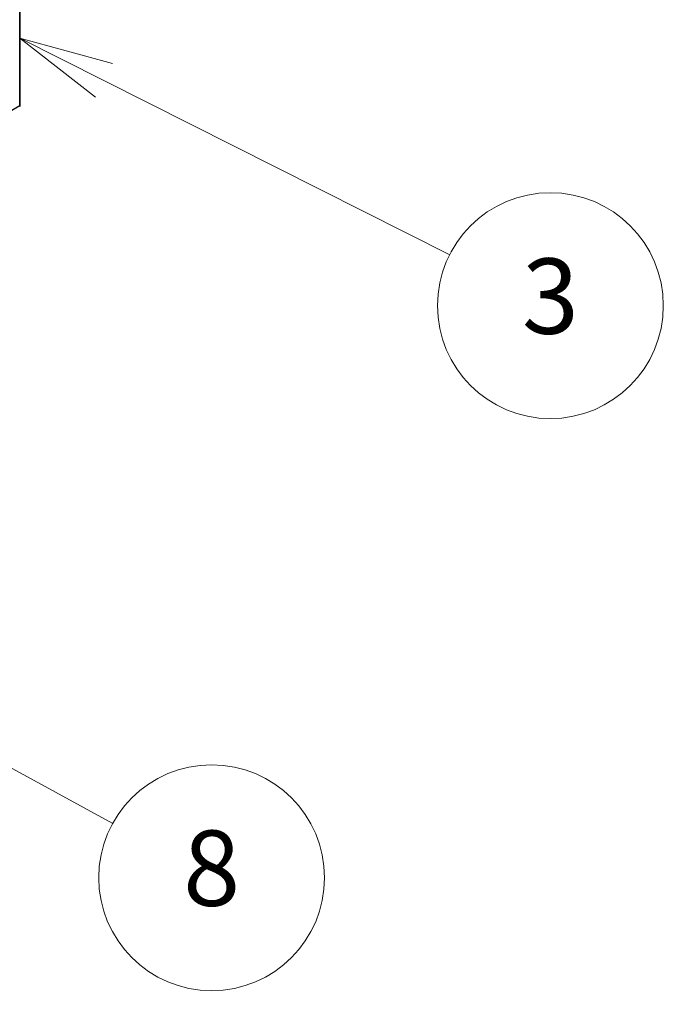
# Model space of a CAD drawing. Units: millimetres. Extents: x 7 to 9451, y 4 to 1830.
# Drawn here: x 184 to 192, y 35 to 48 of the extents above; entities that cross this region are included whole.
import ezdxf

# ---------------------------------------------------------------- set-up
doc = ezdxf.new("R2010")
doc.units = ezdxf.units.MM
doc.header["$LTSCALE"] = 0.5
for name, color, linetype, lineweight in [('Symbol (TK)', 100, 'Continuous', 18), ('Visible (ISO)', 7, 'Continuous', 35), ('Visible Narrow (ISO)', 7, 'Continuous', 25)]:
    doc.layers.add(name, color=color, linetype=linetype, lineweight=lineweight)
doc.styles.add('Note Text (TK2)', font='MS PGothic.ttf')

# ---------------------------------------------------------------- blocks, each defined once
blk = doc.blocks.new('バルーン4')
at = {"layer": 'Symbol (TK)', "color": 100}
for p, q in [((361.521, 79.574), (359.327, 80.773)), ((361.76, 80.013), (359.327, 80.773)), ((359.327, 80.773), (361.281, 79.135)), ((361.521, 79.574), (370.004, 74.939))]:
    blk.add_line(p, q, dxfattribs=at)
at = {"layer": 'Symbol (TK)'}
blk.add_circle((372.632, 73.503), 3, dxfattribs=at)
at = {"layer": 'Symbol (TK)', "color": 7, "insert": (372.632, 73.497), "char_height": 2, "attachment_point": 5, "style": 'Note Text (TK2)'}
blk.add_mtext('8', dxfattribs=at)
blk = doc.blocks.new('バルーン6')
at = {"layer": 'Symbol (TK)', "color": 100}
for p, q in [((369.772, 94.678), (367.54, 95.804)), ((369.997, 95.124), (367.54, 95.804)), ((367.54, 95.804), (369.547, 94.231)), ((369.772, 94.678), (378.961, 90.043))]:
    blk.add_line(p, q, dxfattribs=at)
at = {"layer": 'Symbol (TK)'}
blk.add_circle((381.631, 88.696), 3, dxfattribs=at)
at = {"layer": 'Symbol (TK)', "color": 7, "insert": (381.631, 88.69), "char_height": 2, "attachment_point": 5, "style": 'Note Text (TK2)'}
blk.add_mtext('3', dxfattribs=at)

msp = doc.modelspace()

# ---------------------------------------------------------------- linework, layer by layer
at = {"layer": 'Visible (ISO)'}
msp.add_line((183.77007, 60.39944), (183.77007, 47.00369), dxfattribs=at)
msp.add_ellipse((183.75375, 47.01312), major_axis=(0.01154, -0.01999), ratio=0.57735027, start_param=0.09065989, end_param=0.78539816, dxfattribs=at)
at = {"layer": 'Visible Narrow (ISO)'}
msp.add_line((183.77007, 47.00369), (163.1008, 35.07028), dxfattribs=at)

# ---------------------------------------------------------------- block references
at = {"layer": 'Symbol (TK)', "xscale": 0.5, "yscale": 0.5, "zscale": 0.5}
for name in ['バルーン6', 'バルーン4']:
    msp.add_blockref(name, (0, 0), dxfattribs=at)

doc.saveas('drawing.dxf')
